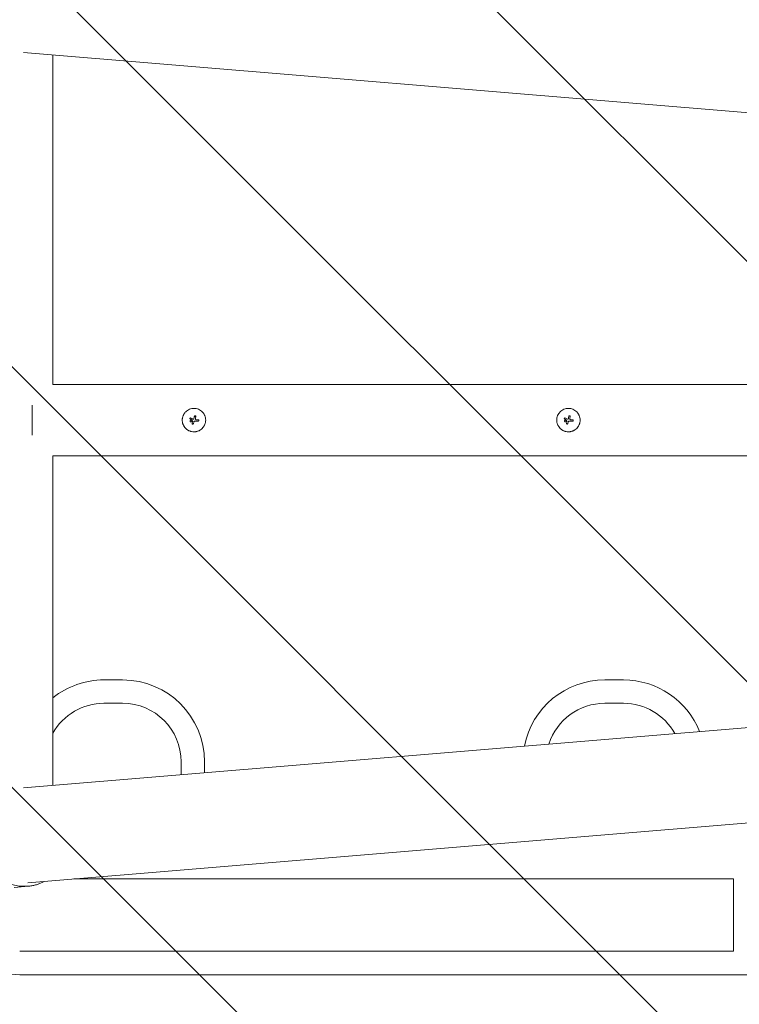
# Model space of a CAD drawing. Units: millimetres. Extents: x -1803 to 2703, y -2505 to 2115.
# Drawn here: x -1318 to -549, y -624 to 428 of the extents above; entities that cross this region are included whole.
import ezdxf

# ---------------------------------------------------------------- set-up
doc = ezdxf.new("R2010")
doc.units = ezdxf.units.MM
doc.header["$LTSCALE"] = 20
doc.linetypes.add('HIDDEN', pattern=[9.525, 6.35, -3.175])
doc.layers.add('2d', color=230, linetype='Continuous')
doc.layers.add('ASTMF3101-TrainingEnvelope_Hatch', color=222, linetype='HIDDEN')

msp = doc.modelspace()

# ---------------------------------------------------------------- hatches: boundary and pattern name
at = {"layer": 'ASTMF3101-TrainingEnvelope_Hatch'}
h = msp.add_hatch(dxfattribs=at)
h.set_pattern_fill('ANSI31', color=256, scale=100, angle=-90)
h.set_pattern_definition([(315, (-1750, 480), (224.506, 224.506), [])])
h.paths.add_polyline_path([(1750, 1010.3), (323.9, 1010.3), (323.9, 1199.9), (-1750, 1199.9), (-1750, -1112.6), (-62.2, -1112.6, 0.465727), (574.6, -1590.3), (1750, -1590.3)])

# ---------------------------------------------------------------- linework, layer by layer
at = {"layer": '2d', "lineweight": 0}
for p, q in [((-1314, 392.8), (1883.1, 127.2)), ((-1282.5, 38.1), (-1282.5, 390.2)), ((1712, 38.1), (-1282.5, 38.1)), ((-1304.5, -16), (-1304.5, 16)), ((-1136.2, 1.7), (-1136.2, 1.7)), ((-1133.9, 0), (-1133.9, 0)), ((-1130.3, 1.4), (-1130.3, 1.4)), ((-1129.9, 3.9), (-1129.9, 3.9)), ((-1129.9, 3.8), (-1129.9, 3.8)), ((-736.2, 1.7), (-736.2, 1.7)), ((-733.9, 0), (-733.9, 0)), ((-730.3, 1.4), (-730.3, 1.4)), ((-729.9, 3.9), (-729.9, 3.9)), ((-729.9, 3.8), (-729.9, 3.8)), ((-1135.9, -1), (-1135.9, -1)), ((-1134, -1), (-1134, -1)), ((-1133.8, -3.6), (-1133.8, -3.6)), ((-1133.1, -1.5), (-1133.1, -1.5)), ((-1132.6, -3.9), (-1132.6, -3.9)), ((-1131.8, -1.9), (-1131.8, -1.9)), ((-1126.6, -0.3), (-1126.6, -0.3)), ((-735.9, -1), (-735.9, -1)), ((-734, -1), (-734, -1)), ((-733.8, -3.6), (-733.8, -3.6)), ((-733.1, -1.5), (-733.1, -1.5)), ((-732.6, -3.9), (-732.6, -3.9)), ((-731.8, -1.9), (-731.8, -1.9)), ((-726.6, -0.3), (-726.6, -0.3)), ((-1282.5, -390.2), (-1282.5, -38)), ((432.9, -38), (-1282.5, -38)), ((-1314, -392.8), (1883.1, -127.2)), ((-1309.2, -494.4), (1891.5, -228.4)), ((-1228, -277.6), (-1208, -277.6)), ((-693, -277.6), (-673, -277.6)), ((-1228, -302.6), (-1208, -302.6)), ((-693, -302.6), (-673, -302.6)), ((-1145.5, -365.1), (-1145.5, -378.8)), ((-1120.5, -365.1), (-1120.5, -376.7)), ((-1260.1, -490.3), (-555.5, -490.3)), ((-555.5, -567.6), (-555.5, -490.3)), ((-1324, -499.3), (-1308.7, -498)), ((-1308.7, -498), (-1308.7, -498)), ((-1318, -567.6), (-555.5, -567.6)), ((-1318, -592.6), (232, -592.6))]:
    msp.add_line(p, q, dxfattribs=at)
for centre, radius, start, end in [((-1228, -365.1), 87.5, 90, 128.5104), ((-1208, -365.1), 87.5, 0, 90), ((-693, -365.1), 87.5, 90, 168.9384), ((-673, -365.1), 87.5, 21.6914, 90), ((-1228, -365.1), 62.5, 90, 150.659), ((-1208, -365.1), 62.5, 0, 90), ((-693, -365.1), 62.5, 90, 162.3256), ((-673, -365.1), 62.5, 28.8263, 90), ((-1318, -505.1), 87.5, 180, 270)]:
    msp.add_arc(centre, radius, start, end, dxfattribs=at)
for centre, major_axis, ratio, start_param, end_param in [((-1132.2, -0.8), (-35.3, 18.8), 0.000016, 4.76096, 4.815153), ((-1131.6, 0.3), (35.5, -18.5), 0.000016, 1.606376, 1.673596), ((-1133.4, -0.8), (17.5, -35.9), 0.000008, 1.551172, 1.594437), ((-1133.4, -0.8), (17.3, -35.5), 0.000008, 1.550923, 1.594737), ((-1132.1, 0), (-6.3, -39.5), 0.000003, 4.628631, 4.664453), ((-1130.5, -0.2), (-6, -39.5), 0.000003, 4.625621, 4.671289), ((-1131.8, 0.4), (-40, 0), 0.000018, 4.600564, 4.653506), ((-732.2, -0.8), (-35.3, 18.8), 0.000016, 4.76096, 4.815153), ((-731.6, 0.3), (35.5, -18.5), 0.000016, 1.606376, 1.673596), ((-733.4, -0.8), (17.5, -35.9), 0.000008, 1.551172, 1.594437), ((-733.4, -0.8), (17.3, -35.5), 0.000008, 1.550923, 1.594737), ((-732.1, 0), (-6.3, -39.5), 0.000003, 4.628631, 4.664453), ((-730.5, -0.2), (-6, -39.5), 0.000003, 4.625621, 4.671289), ((-731.8, 0.4), (-40, 0), 0.000018, 4.600564, 4.653506), ((-1132.3, 0.2), (-14.9, -37.1), 0.000007, 4.765214, 4.805051), ((-1131.1, -0.3), (-15.4, -36.9), 0.000007, 4.754762, 4.795217), ((-1131.1, -0.3), (-15.2, -36.4), 0.000007, 4.755299, 4.795127), ((-1131.8, -1), (40, 0), 0.000018, 1.45894, 1.539215), ((-1131.8, -1), (39.5, 0), 0.000018, 1.457517, 1.538815), ((-732.3, 0.2), (-14.9, -37.1), 0.000007, 4.765214, 4.805051), ((-731.1, -0.3), (-15.4, -36.9), 0.000007, 4.754762, 4.795217), ((-731.1, -0.3), (-15.2, -36.4), 0.000007, 4.755299, 4.795127), ((-731.8, -1), (40, 0), 0.000018, 1.45894, 1.539215), ((-731.8, -1), (39.5, 0), 0.000018, 1.457517, 1.538815)]:
    msp.add_ellipse(centre, major_axis=major_axis, ratio=ratio, start_param=start_param, end_param=end_param, dxfattribs=at)
for points, knots in [([(-1131.8, 12.5), (-1132.6, 12.5), (-1133.4, 12.4), (-1135.1, 12.1), (-1135.8, 11.9), (-1137.3, 11.2), (-1138.1, 10.8), (-1139.4, 9.9), (-1140.1, 9.4), (-1140.9, 8.6), (-1141.2, 8.3), (-1141.7, 7.6), (-1142, 7.3), (-1142.6, 6.3), (-1143, 5.6), (-1143.7, 4), (-1143.9, 3.3), (-1144.1, 2.1), (-1144.2, 1.7), (-1144.3, 0.8), (-1144.3, 0.4), (-1144.3, -0.4), (-1144.3, -0.8), (-1144.2, -1.6), (-1144.1, -2), (-1144, -2.9), (-1143.9, -3.3), (-1143.6, -4), (-1143.5, -4.4), (-1143.2, -5.2), (-1143, -5.5), (-1142.6, -6.3), (-1142.4, -6.6), (-1141.7, -7.6), (-1141.2, -8.3), (-1140.3, -9.1), (-1140, -9.4), (-1139.4, -9.9), (-1139.1, -10.2), (-1138.4, -10.6), (-1138.1, -10.8), (-1137.3, -11.2), (-1137, -11.4), (-1136.2, -11.7), (-1135.8, -11.8), (-1135.3, -12), (-1135.1, -12.1), (-1134.7, -12.2), (-1134.5, -12.2), (-1133.4, -12.4), (-1132.6, -12.5), (-1131.8, -12.5)], [0.5, 0.5, 0.5, 0.5, 0.53125, 0.53125, 0.5625, 0.5625, 0.59375, 0.59375, 0.625, 0.625, 0.640625, 0.640625, 0.65625, 0.65625, 0.6875, 0.6875, 0.71875, 0.71875, 0.734375, 0.734375, 0.75, 0.75, 0.765625, 0.765625, 0.78125, 0.78125, 0.796875, 0.796875, 0.8125, 0.8125, 0.828125, 0.828125, 0.84375, 0.84375, 0.875, 0.875, 0.890625, 0.890625, 0.90625, 0.90625, 0.921875, 0.921875, 0.9375, 0.9375, 0.953125, 0.953125, 0.9609375, 0.9609375, 0.96875, 0.96875, 1, 1, 1, 1]), ([(-1131.8, -12.5), (-1131.4, -12.5), (-1131, -12.5), (-1130.4, -12.4), (-1130.2, -12.4), (-1129.7, -12.3), (-1129.5, -12.3), (-1128.9, -12.2), (-1128.5, -12.1), (-1127.8, -11.8), (-1127.4, -11.7), (-1126.6, -11.4), (-1126.2, -11.2), (-1125.7, -10.9), (-1125.5, -10.8), (-1125.2, -10.6), (-1125, -10.5), (-1124.2, -9.9), (-1123.5, -9.4), (-1122.4, -8.3), (-1121.9, -7.6), (-1121.2, -6.6), (-1121, -6.3), (-1120.6, -5.5), (-1120.4, -5.2), (-1120.1, -4.4), (-1120, -4), (-1119.7, -3.3), (-1119.6, -2.9), (-1119.4, -1.6), (-1119.3, -0.8), (-1119.3, 0.8), (-1119.4, 1.6), (-1119.7, 3.3), (-1119.9, 4), (-1120.4, 5.2), (-1120.6, 5.5), (-1120.9, 6.1), (-1121, 6.3), (-1121.2, 6.6), (-1121.3, 6.8), (-1121.6, 7.3), (-1121.9, 7.6), (-1122.4, 8.3), (-1122.7, 8.6), (-1123.5, 9.4), (-1124.2, 9.9), (-1125.5, 10.8), (-1126.2, 11.2), (-1127.7, 11.9), (-1128.5, 12.1), (-1130.2, 12.4), (-1131, 12.5), (-1131.8, 12.5)], [0, 0, 0, 0, 0.015625, 0.015625, 0.0234375, 0.0234375, 0.03125, 0.03125, 0.046875, 0.046875, 0.0625, 0.0625, 0.078125, 0.078125, 0.0859375, 0.0859375, 0.09375, 0.09375, 0.125, 0.125, 0.15625, 0.15625, 0.171875, 0.171875, 0.1875, 0.1875, 0.203125, 0.203125, 0.21875, 0.21875, 0.25, 0.25, 0.28125, 0.28125, 0.3125, 0.3125, 0.328125, 0.328125, 0.3359375, 0.3359375, 0.34375, 0.34375, 0.359375, 0.359375, 0.375, 0.375, 0.40625, 0.40625, 0.4375, 0.4375, 0.46875, 0.46875, 0.5, 0.5, 0.5, 0.5]), ([(-731.8, 12.5), (-732.6, 12.5), (-733.4, 12.4), (-735.1, 12.1), (-735.8, 11.9), (-737.3, 11.2), (-738.1, 10.8), (-739.4, 9.9), (-740.1, 9.4), (-740.9, 8.6), (-741.2, 8.3), (-741.7, 7.6), (-742, 7.3), (-742.6, 6.3), (-743, 5.6), (-743.7, 4), (-743.9, 3.3), (-744.1, 2.1), (-744.2, 1.7), (-744.3, 0.8), (-744.3, 0.4), (-744.3, -0.4), (-744.3, -0.8), (-744.2, -1.6), (-744.1, -2), (-744, -2.9), (-743.9, -3.3), (-743.6, -4), (-743.5, -4.4), (-743.2, -5.2), (-743, -5.5), (-742.6, -6.3), (-742.4, -6.6), (-741.7, -7.6), (-741.2, -8.3), (-740.3, -9.1), (-740, -9.4), (-739.4, -9.9), (-739.1, -10.2), (-738.4, -10.6), (-738.1, -10.8), (-737.3, -11.2), (-737, -11.4), (-736.2, -11.7), (-735.8, -11.8), (-735.3, -12), (-735.1, -12.1), (-734.7, -12.2), (-734.5, -12.2), (-733.4, -12.4), (-732.6, -12.5), (-731.8, -12.5)], [0.5, 0.5, 0.5, 0.5, 0.53125, 0.53125, 0.5625, 0.5625, 0.59375, 0.59375, 0.625, 0.625, 0.640625, 0.640625, 0.65625, 0.65625, 0.6875, 0.6875, 0.71875, 0.71875, 0.734375, 0.734375, 0.75, 0.75, 0.765625, 0.765625, 0.78125, 0.78125, 0.796875, 0.796875, 0.8125, 0.8125, 0.828125, 0.828125, 0.84375, 0.84375, 0.875, 0.875, 0.890625, 0.890625, 0.90625, 0.90625, 0.921875, 0.921875, 0.9375, 0.9375, 0.953125, 0.953125, 0.9609375, 0.9609375, 0.96875, 0.96875, 1, 1, 1, 1]), ([(-731.8, -12.5), (-731.4, -12.5), (-731, -12.5), (-730.4, -12.4), (-730.2, -12.4), (-729.7, -12.3), (-729.5, -12.3), (-728.9, -12.2), (-728.5, -12.1), (-727.8, -11.8), (-727.4, -11.7), (-726.6, -11.4), (-726.2, -11.2), (-725.7, -10.9), (-725.5, -10.8), (-725.2, -10.6), (-725, -10.5), (-724.2, -9.9), (-723.5, -9.4), (-722.4, -8.3), (-721.9, -7.6), (-721.2, -6.6), (-721, -6.3), (-720.6, -5.5), (-720.4, -5.2), (-720.1, -4.4), (-720, -4), (-719.7, -3.3), (-719.6, -2.9), (-719.4, -1.6), (-719.3, -0.8), (-719.3, 0.8), (-719.4, 1.6), (-719.7, 3.3), (-719.9, 4), (-720.4, 5.2), (-720.6, 5.5), (-720.9, 6.1), (-721, 6.3), (-721.2, 6.6), (-721.3, 6.8), (-721.6, 7.3), (-721.9, 7.6), (-722.4, 8.3), (-722.7, 8.6), (-723.5, 9.4), (-724.2, 9.9), (-725.5, 10.8), (-726.2, 11.2), (-727.7, 11.9), (-728.5, 12.1), (-730.2, 12.4), (-731, 12.5), (-731.8, 12.5)], [0, 0, 0, 0, 0.015625, 0.015625, 0.0234375, 0.0234375, 0.03125, 0.03125, 0.046875, 0.046875, 0.0625, 0.0625, 0.078125, 0.078125, 0.0859375, 0.0859375, 0.09375, 0.09375, 0.125, 0.125, 0.15625, 0.15625, 0.171875, 0.171875, 0.1875, 0.1875, 0.203125, 0.203125, 0.21875, 0.21875, 0.25, 0.25, 0.28125, 0.28125, 0.3125, 0.3125, 0.328125, 0.328125, 0.3359375, 0.3359375, 0.34375, 0.34375, 0.359375, 0.359375, 0.375, 0.375, 0.40625, 0.40625, 0.4375, 0.4375, 0.46875, 0.46875, 0.5, 0.5, 0.5, 0.5]), ([(-1135.3, 2.2), (-1135.3, 2.3), (-1135.4, 2.3), (-1135.6, 2.3), (-1135.7, 2.3), (-1135.9, 2.2), (-1136, 2.1), (-1136.2, 1.8), (-1136.2, 1.7), (-1136.1, 1.3), (-1136, 1.2), (-1135.8, 1.1)], [0.000000224, 0.000000224, 0.000000224, 0.000000224, 0.000243334, 0.000243334, 0.000486444, 0.000486444, 0.000972665, 0.000972665, 0.001458885, 0.001458885, 0.001945106, 0.001945106, 0.001945106, 0.001945106]), ([(-1133.9, 0), (-1133.9, 0.1), (-1133.9, 0.1), (-1133.9, 0.1), (-1133.9, 0.1), (-1133.9, 0.1), (-1133.9, 0.1)], [0.0000002194, 0.0000002194, 0.0000002194, 0.0000002194, 0.0000556971, 0.0000556971, 0.0000556971, 0.0001037569, 0.0001037569, 0.0001037569, 0.0001037569]), ([(-1133.9, 0.1), (-1133.9, 0.1), (-1133.9, 0.1), (-1133.9, 0.1), (-1133.9, 0.1), (-1133.9, 0.1), (-1133.9, 0.1)], [0.00000022363, 0.00000022363, 0.00000022363, 0.00000022363, 0.00005572549, 0.00005572549, 0.00005572549, 0.00005946508, 0.00005946508, 0.00005946508, 0.00005946508]), ([(-1132.9, 1), (-1132.8, 0.9), (-1132.6, 0.9), (-1132.4, 1), (-1132.3, 1), (-1132.2, 1.1)], [0.0000002225, 0.0000002225, 0.0000002225, 0.0000002225, 0.0003881544, 0.0003881544, 0.0007760862, 0.0007760862, 0.0007760862, 0.0007760862]), ([(-1132.2, 1.1), (-1132.1, 1.2), (-1132, 1.3), (-1131.9, 1.5), (-1131.8, 1.6), (-1131.8, 1.7)], [0.0000002744, 0.0000002744, 0.0000002744, 0.0000002744, 0.0003676971, 0.0003676971, 0.0007351198, 0.0007351198, 0.0007351198, 0.0007351198]), ([(-1131.4, 4), (-1131.4, 4.1), (-1131.4, 4.2), (-1131.3, 4.4), (-1131.2, 4.5), (-1131, 4.6), (-1130.8, 4.7), (-1130.4, 4.7), (-1130.2, 4.6), (-1130, 4.3), (-1129.9, 4.1), (-1129.9, 3.9)], [0, 0, 0, 0, 0.000282695, 0.000282695, 0.000565391, 0.000565391, 0.001130781, 0.001130781, 0.001696172, 0.001696172, 0.002261563, 0.002261563, 0.002261563, 0.002261563]), ([(-1130.3, 1.4), (-1130.3, 1.3), (-1130.3, 1.2), (-1130.2, 0.9), (-1130.2, 0.8), (-1130, 0.7), (-1129.9, 0.6), (-1129.7, 0.5), (-1129.6, 0.4), (-1129.4, 0.4)], [0.0000002, 0.0000002, 0.0000002, 0.0000002, 0.000366055, 0.000366055, 0.000731911, 0.000731911, 0.001097767, 0.001097767, 0.001463622, 0.001463622, 0.001463622, 0.001463622]), ([(-1126.6, -0.3), (-1126.6, -0.2), (-1126.6, -0.1), (-1126.7, 0.1), (-1126.7, 0.2), (-1126.9, 0.4), (-1127.1, 0.4), (-1127.3, 0.4)], [0.001171678, 0.001171678, 0.001171678, 0.001171678, 0.001464417, 0.001464417, 0.001757156, 0.001757156, 0.002342634, 0.002342634, 0.002342634, 0.002342634]), ([(-735.3, 2.2), (-735.3, 2.3), (-735.4, 2.3), (-735.6, 2.3), (-735.7, 2.3), (-735.9, 2.2), (-736, 2.1), (-736.2, 1.8), (-736.2, 1.7), (-736.1, 1.3), (-736, 1.2), (-735.8, 1.1)], [0.000000224, 0.000000224, 0.000000224, 0.000000224, 0.000243334, 0.000243334, 0.000486444, 0.000486444, 0.000972665, 0.000972665, 0.001458885, 0.001458885, 0.001945106, 0.001945106, 0.001945106, 0.001945106]), ([(-733.9, 0), (-733.9, 0.1), (-733.9, 0.1), (-733.9, 0.1), (-733.9, 0.1), (-733.9, 0.1), (-733.9, 0.1)], [0.0000002194, 0.0000002194, 0.0000002194, 0.0000002194, 0.0000556971, 0.0000556971, 0.0000556971, 0.0001037569, 0.0001037569, 0.0001037569, 0.0001037569]), ([(-733.9, 0.1), (-733.9, 0.1), (-733.9, 0.1), (-733.9, 0.1), (-733.9, 0.1), (-733.9, 0.1), (-733.9, 0.1)], [0.00000022363, 0.00000022363, 0.00000022363, 0.00000022363, 0.00005572549, 0.00005572549, 0.00005572549, 0.00005946508, 0.00005946508, 0.00005946508, 0.00005946508]), ([(-732.9, 1), (-732.8, 0.9), (-732.6, 0.9), (-732.4, 1), (-732.3, 1), (-732.2, 1.1)], [0.0000002225, 0.0000002225, 0.0000002225, 0.0000002225, 0.0003881544, 0.0003881544, 0.0007760862, 0.0007760862, 0.0007760862, 0.0007760862]), ([(-732.2, 1.1), (-732.1, 1.2), (-732, 1.3), (-731.9, 1.5), (-731.8, 1.6), (-731.8, 1.7)], [0.0000002744, 0.0000002744, 0.0000002744, 0.0000002744, 0.0003676971, 0.0003676971, 0.0007351198, 0.0007351198, 0.0007351198, 0.0007351198]), ([(-731.4, 4), (-731.4, 4.1), (-731.4, 4.2), (-731.3, 4.4), (-731.2, 4.5), (-731, 4.6), (-730.8, 4.7), (-730.4, 4.7), (-730.2, 4.6), (-730, 4.3), (-729.9, 4.1), (-729.9, 3.9)], [0, 0, 0, 0, 0.000282695, 0.000282695, 0.000565391, 0.000565391, 0.001130781, 0.001130781, 0.001696172, 0.001696172, 0.002261563, 0.002261563, 0.002261563, 0.002261563]), ([(-730.3, 1.4), (-730.3, 1.3), (-730.3, 1.2), (-730.2, 0.9), (-730.2, 0.8), (-730, 0.7), (-729.9, 0.6), (-729.7, 0.5), (-729.6, 0.4), (-729.4, 0.4)], [0.0000002, 0.0000002, 0.0000002, 0.0000002, 0.000366055, 0.000366055, 0.000731911, 0.000731911, 0.001097767, 0.001097767, 0.001463622, 0.001463622, 0.001463622, 0.001463622]), ([(-726.6, -0.3), (-726.6, -0.2), (-726.6, -0.1), (-726.7, 0.1), (-726.7, 0.2), (-726.9, 0.4), (-727.1, 0.4), (-727.3, 0.4)], [0.001171678, 0.001171678, 0.001171678, 0.001171678, 0.001464417, 0.001464417, 0.001757156, 0.001757156, 0.002342634, 0.002342634, 0.002342634, 0.002342634]), ([(-1134, -1), (-1134, -0.9), (-1134, -0.7), (-1134.1, -0.5), (-1134.2, -0.4), (-1134.4, -0.2), (-1134.5, -0.2), (-1134.7, -0.1), (-1134.8, 0), (-1135.2, 0), (-1135.5, -0.1), (-1135.7, -0.4), (-1135.8, -0.5), (-1135.9, -0.7), (-1135.9, -0.9), (-1135.9, -1)], [0.00374523, 0.00374523, 0.00374523, 0.00374523, 0.004120439, 0.004120439, 0.004495648, 0.004495648, 0.004870857, 0.004870857, 0.005246066, 0.005246066, 0.005996483, 0.005996483, 0.006371692, 0.006371692, 0.006746901, 0.006746901, 0.006746901, 0.006746901]), ([(-1135.3, -1.9), (-1135.3, -1.9), (-1135.3, -1.9), (-1135.4, -1.8), (-1135.5, -1.8), (-1135.7, -1.6), (-1135.8, -1.5), (-1135.9, -1.2), (-1135.9, -1.1), (-1135.9, -1)], [0.004079352, 0.004079352, 0.004079352, 0.004079352, 0.004130875, 0.004130875, 0.004506239, 0.004506239, 0.004881602, 0.004881602, 0.005256966, 0.005256966, 0.005256966, 0.005256966]), ([(-1135.9, -1), (-1135.9, -1.1), (-1135.9, -1.2), (-1135.8, -1.5), (-1135.7, -1.6), (-1135.5, -1.8), (-1135.4, -1.8), (-1135.2, -1.9), (-1135.1, -2), (-1134.8, -2), (-1134.7, -1.9), (-1134.5, -1.8), (-1134.4, -1.8), (-1134.2, -1.6), (-1134.1, -1.5), (-1134, -1.2), (-1134, -1.1), (-1134, -1)], [0.000741504, 0.000741504, 0.000741504, 0.000741504, 0.00111697, 0.00111697, 0.001492435, 0.001492435, 0.001867901, 0.001867901, 0.002243367, 0.002243367, 0.002618833, 0.002618833, 0.002994299, 0.002994299, 0.003369764, 0.003369764, 0.00374523, 0.00374523, 0.00374523, 0.00374523]), ([(-1134.9, -2), (-1134.9, -2), (-1134.9, -2), (-1135, -2), (-1135, -2), (-1135, -2)], [0.00373064374, 0.00373064374, 0.00373064374, 0.00373064374, 0.00375551118, 0.00375551118, 0.00380958883, 0.00380958883, 0.00380958883, 0.00380958883]), ([(-1134.5, -1.8), (-1134.5, -1.9), (-1134.6, -1.9), (-1134.6, -1.9), (-1134.6, -1.9), (-1134.6, -1.9)], [0.003287357, 0.003287357, 0.003287357, 0.003287357, 0.0033801474, 0.0033801474, 0.0034078431, 0.0034078431, 0.0034078431, 0.0034078431]), ([(-1134, -1), (-1134, -1.1), (-1134, -1.2), (-1134.1, -1.5), (-1134.2, -1.6), (-1134.3, -1.7), (-1134.3, -1.7), (-1134.3, -1.7)], [0.0022540561, 0.0022540561, 0.0022540561, 0.0022540561, 0.0026294199, 0.0026294199, 0.0030047837, 0.0030047837, 0.0030731213, 0.0030731213, 0.0030731213, 0.0030731213]), ([(-1132.6, -3.9), (-1132.6, -4), (-1132.7, -4), (-1132.8, -4.1), (-1132.9, -4.2), (-1133.1, -4.3), (-1133.3, -4.3), (-1133.6, -4.2), (-1133.7, -4), (-1133.8, -3.7), (-1133.8, -3.6), (-1133.8, -3.4)], [0, 0, 0, 0, 0.000244994, 0.000244994, 0.000489988, 0.000489988, 0.000979976, 0.000979976, 0.001469963, 0.001469963, 0.001959951, 0.001959951, 0.001959951, 0.001959951]), ([(-1133.8, -3.7), (-1133.8, -3.7), (-1133.8, -3.7), (-1133.8, -3.8), (-1133.8, -3.8), (-1133.8, -3.8)], [0.00030539082, 0.00030539082, 0.00030539082, 0.00030539082, 0.00034388034, 0.00034388034, 0.00038480069, 0.00038480069, 0.00038480069, 0.00038480069]), ([(-1133.7, -4), (-1133.7, -4), (-1133.7, -4), (-1133.6, -4.1), (-1133.5, -4.2), (-1133.5, -4.2)], [0.000650319, 0.000650319, 0.000650319, 0.000650319, 0.0006877607, 0.0006877607, 0.0009352968, 0.0009352968, 0.0009352968, 0.0009352968]), ([(-1133.4, -4.2), (-1133.4, -4.2), (-1133.4, -4.2), (-1133.3, -4.3), (-1133.1, -4.3), (-1133, -4.2)], [0.0009945945, 0.0009945945, 0.0009945945, 0.0009945945, 0.001031641, 0.001031641, 0.0013755213, 0.0013755213, 0.0013755213, 0.0013755213]), ([(-1132.8, -4.2), (-1132.8, -4.1), (-1132.8, -4.1), (-1132.7, -4.1), (-1132.7, -4.1), (-1132.7, -4)], [0.001590905, 0.001590905, 0.001590905, 0.001590905, 0.0016680652, 0.0016680652, 0.0017653248, 0.0017653248, 0.0017653248, 0.0017653248]), ([(-1130.5, -1), (-1130.7, -1), (-1130.8, -1.1), (-1131, -1.1), (-1131.2, -1.2), (-1131.5, -1.4), (-1131.7, -1.6), (-1131.8, -1.9)], [0.000000197, 0.000000197, 0.000000197, 0.000000197, 0.000385736, 0.000385736, 0.000771274, 0.000771274, 0.001542351, 0.001542351, 0.001542351, 0.001542351]), ([(-1127.3, -1), (-1127.2, -1), (-1127.1, -1), (-1127, -1), (-1126.9, -0.9), (-1126.7, -0.7), (-1126.6, -0.5), (-1126.6, -0.3)], [0.000000198, 0.000000198, 0.000000198, 0.000000198, 0.000293068, 0.000293068, 0.000585938, 0.000585938, 0.001171678, 0.001171678, 0.001171678, 0.001171678]), ([(-734, -1), (-734, -0.9), (-734, -0.7), (-734.1, -0.5), (-734.2, -0.4), (-734.4, -0.2), (-734.5, -0.2), (-734.7, -0.1), (-734.8, 0), (-735.2, 0), (-735.5, -0.1), (-735.7, -0.4), (-735.8, -0.5), (-735.9, -0.7), (-735.9, -0.9), (-735.9, -1)], [0.00374523, 0.00374523, 0.00374523, 0.00374523, 0.004120439, 0.004120439, 0.004495648, 0.004495648, 0.004870857, 0.004870857, 0.005246066, 0.005246066, 0.005996483, 0.005996483, 0.006371692, 0.006371692, 0.006746901, 0.006746901, 0.006746901, 0.006746901]), ([(-735.3, -1.9), (-735.3, -1.9), (-735.3, -1.9), (-735.4, -1.8), (-735.5, -1.8), (-735.7, -1.6), (-735.8, -1.5), (-735.9, -1.2), (-735.9, -1.1), (-735.9, -1)], [0.004079352, 0.004079352, 0.004079352, 0.004079352, 0.004130875, 0.004130875, 0.004506239, 0.004506239, 0.004881602, 0.004881602, 0.005256966, 0.005256966, 0.005256966, 0.005256966]), ([(-735.9, -1), (-735.9, -1.1), (-735.9, -1.2), (-735.8, -1.5), (-735.7, -1.6), (-735.5, -1.8), (-735.4, -1.8), (-735.2, -1.9), (-735.1, -2), (-734.8, -2), (-734.7, -1.9), (-734.5, -1.8), (-734.4, -1.8), (-734.2, -1.6), (-734.1, -1.5), (-734, -1.2), (-734, -1.1), (-734, -1)], [0.000741504, 0.000741504, 0.000741504, 0.000741504, 0.00111697, 0.00111697, 0.001492435, 0.001492435, 0.001867901, 0.001867901, 0.002243367, 0.002243367, 0.002618833, 0.002618833, 0.002994299, 0.002994299, 0.003369764, 0.003369764, 0.00374523, 0.00374523, 0.00374523, 0.00374523]), ([(-734.9, -2), (-734.9, -2), (-734.9, -2), (-735, -2), (-735, -2), (-735, -2)], [0.00373064374, 0.00373064374, 0.00373064374, 0.00373064374, 0.00375551118, 0.00375551118, 0.00380958883, 0.00380958883, 0.00380958883, 0.00380958883]), ([(-734.5, -1.8), (-734.5, -1.9), (-734.6, -1.9), (-734.6, -1.9), (-734.6, -1.9), (-734.6, -1.9)], [0.003287357, 0.003287357, 0.003287357, 0.003287357, 0.0033801474, 0.0033801474, 0.0034078431, 0.0034078431, 0.0034078431, 0.0034078431]), ([(-734, -1), (-734, -1.1), (-734, -1.2), (-734.1, -1.5), (-734.2, -1.6), (-734.3, -1.7), (-734.3, -1.7), (-734.3, -1.7)], [0.0022540561, 0.0022540561, 0.0022540561, 0.0022540561, 0.0026294199, 0.0026294199, 0.0030047837, 0.0030047837, 0.0030731213, 0.0030731213, 0.0030731213, 0.0030731213]), ([(-732.6, -3.9), (-732.6, -4), (-732.7, -4), (-732.8, -4.1), (-732.9, -4.2), (-733.1, -4.3), (-733.3, -4.3), (-733.6, -4.2), (-733.7, -4), (-733.8, -3.7), (-733.8, -3.6), (-733.8, -3.4)], [0, 0, 0, 0, 0.000244994, 0.000244994, 0.000489988, 0.000489988, 0.000979976, 0.000979976, 0.001469963, 0.001469963, 0.001959951, 0.001959951, 0.001959951, 0.001959951]), ([(-733.8, -3.7), (-733.8, -3.7), (-733.8, -3.7), (-733.8, -3.8), (-733.8, -3.8), (-733.8, -3.8)], [0.00030539083, 0.00030539083, 0.00030539083, 0.00030539083, 0.00034388034, 0.00034388034, 0.00038480069, 0.00038480069, 0.00038480069, 0.00038480069]), ([(-733.7, -4), (-733.7, -4), (-733.7, -4), (-733.6, -4.1), (-733.5, -4.2), (-733.5, -4.2)], [0.000650319, 0.000650319, 0.000650319, 0.000650319, 0.0006877607, 0.0006877607, 0.0009352968, 0.0009352968, 0.0009352968, 0.0009352968]), ([(-733.4, -4.2), (-733.4, -4.2), (-733.4, -4.2), (-733.3, -4.3), (-733.1, -4.3), (-733, -4.2)], [0.0009945945, 0.0009945945, 0.0009945945, 0.0009945945, 0.001031641, 0.001031641, 0.0013755213, 0.0013755213, 0.0013755213, 0.0013755213]), ([(-732.8, -4.2), (-732.8, -4.1), (-732.8, -4.1), (-732.7, -4.1), (-732.7, -4.1), (-732.7, -4)], [0.001590905, 0.001590905, 0.001590905, 0.001590905, 0.0016680652, 0.0016680652, 0.0017653248, 0.0017653248, 0.0017653248, 0.0017653248]), ([(-730.5, -1), (-730.7, -1), (-730.8, -1.1), (-731, -1.1), (-731.2, -1.2), (-731.5, -1.4), (-731.7, -1.6), (-731.8, -1.9)], [0.000000197, 0.000000197, 0.000000197, 0.000000197, 0.000385736, 0.000385736, 0.000771274, 0.000771274, 0.001542351, 0.001542351, 0.001542351, 0.001542351]), ([(-727.3, -1), (-727.2, -1), (-727.1, -1), (-727, -1), (-726.9, -0.9), (-726.7, -0.7), (-726.6, -0.5), (-726.6, -0.3)], [0.000000198, 0.000000198, 0.000000198, 0.000000198, 0.000293068, 0.000293068, 0.000585938, 0.000585938, 0.001171678, 0.001171678, 0.001171678, 0.001171678]), ([(-1332.6, -494.4), (-1330.6, -495.2), (-1328.6, -495.8), (-1324.4, -496.9), (-1322.4, -497.3), (-1319.2, -497.8), (-1318.2, -497.9), (-1316.1, -498.1), (-1315.1, -498.1), (-1312, -498.2), (-1310, -498.1), (-1308.1, -497.9)], [0, 0, 0, 0, 0.0063918, 0.0063918, 0.01278361, 0.01278361, 0.01597951, 0.01597951, 0.01917541, 0.01917541, 0.02556721, 0.02556721, 0.02556721, 0.02556721]), ([(-1308.1, -497.9), (-1307.4, -497.9), (-1306.7, -497.8), (-1305.3, -497.6), (-1304.6, -497.5), (-1302.6, -497.1), (-1301.4, -496.8), (-1298.9, -496.1), (-1297.7, -495.7), (-1295.4, -494.8), (-1294.3, -494.2), (-1292.8, -493.4), (-1292.3, -493.2), (-1291.8, -492.9)], [0.02556721, 0.02556721, 0.02556721, 0.02556721, 0.0278438, 0.0278438, 0.03012038, 0.03012038, 0.03467356, 0.03467356, 0.03922673, 0.03922673, 0.04377991, 0.04377991, 0.04592547, 0.04592547, 0.04592547, 0.04592547])]:
    msp.add_open_spline(points, degree=3, knots=knots, dxfattribs=at)
for points in [[(-1133.9, 0.1), (-1133.9, 0.1), (-1133.9, 0), (-1133.9, 0)], [(-1131.8, 1.7), (-1131.8, 1.8), (-1131.8, 1.9), (-1131.8, 1.9)], [(-1131.4, 4), (-1131.5, 3.8), (-1131.5, 3.6), (-1131.5, 3.3)], [(-1129.9, 3.8), (-1130, 3.6), (-1130, 3.4), (-1130, 3.2)], [(-1129.9, 3.9), (-1129.9, 3.9), (-1129.9, 3.8), (-1129.9, 3.8)], [(-733.9, 0.1), (-733.9, 0.1), (-733.9, 0), (-733.9, 0)], [(-731.8, 1.7), (-731.8, 1.8), (-731.8, 1.9), (-731.8, 1.9)], [(-731.4, 4), (-731.5, 3.8), (-731.5, 3.6), (-731.5, 3.3)], [(-729.9, 3.8), (-730, 3.6), (-730, 3.4), (-730, 3.2)], [(-729.9, 3.9), (-729.9, 3.9), (-729.9, 3.8), (-729.9, 3.8)], [(-1133.7, -3.2), (-1133.7, -3.3), (-1133.7, -3.3), (-1133.8, -3.4)], [(-1133.1, -1.6), (-1133.1, -1.6), (-1133.1, -1.6), (-1133.1, -1.5)], [(-1133.1, -1.5), (-1133.1, -1.6), (-1133.1, -1.6), (-1133.1, -1.6)], [(-1133.1, -1.8), (-1133.1, -1.7), (-1133.1, -1.7), (-1133.1, -1.6)], [(-1133, -4.2), (-1133, -4.2), (-1133, -4.2), (-1133, -4.2)], [(-1132.4, -3.3), (-1132.4, -3.5), (-1132.5, -3.7), (-1132.6, -3.9)], [(-1132.6, -3.9), (-1132.5, -3.7), (-1132.4, -3.5), (-1132.4, -3.3)], [(-1132.6, -3.9), (-1132.6, -3.9), (-1132.6, -3.9), (-1132.6, -3.9)], [(-1131.8, -1.9), (-1131.8, -1.9), (-1131.7, -1.8), (-1131.7, -1.8)], [(-1131.2, -1.2), (-1131.2, -1.2), (-1131.2, -1.2), (-1131.2, -1.2)], [(-733.7, -3.2), (-733.7, -3.3), (-733.7, -3.3), (-733.8, -3.4)], [(-733.1, -1.6), (-733.1, -1.6), (-733.1, -1.6), (-733.1, -1.5)], [(-733.1, -1.5), (-733.1, -1.6), (-733.1, -1.6), (-733.1, -1.6)], [(-733.1, -1.8), (-733.1, -1.7), (-733.1, -1.7), (-733.1, -1.6)], [(-733, -4.2), (-733, -4.2), (-733, -4.2), (-733, -4.2)], [(-732.4, -3.3), (-732.4, -3.5), (-732.5, -3.7), (-732.6, -3.9)], [(-732.6, -3.9), (-732.5, -3.7), (-732.4, -3.5), (-732.4, -3.3)], [(-732.6, -3.9), (-732.6, -3.9), (-732.6, -3.9), (-732.6, -3.9)], [(-731.8, -1.9), (-731.8, -1.9), (-731.7, -1.8), (-731.7, -1.8)], [(-731.2, -1.2), (-731.2, -1.2), (-731.2, -1.2), (-731.2, -1.2)]]:
    msp.add_open_spline(points, degree=3, dxfattribs=at)

doc.saveas('drawing.dxf')
